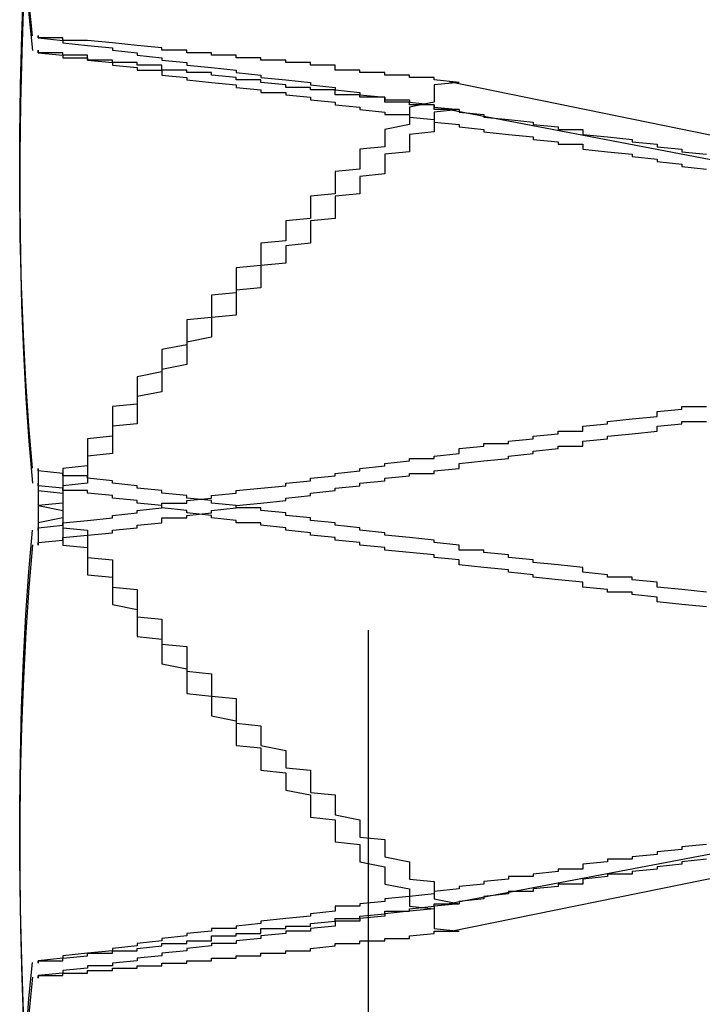
# Model space of a CAD drawing. Extents: x 2131 to 4677, y 337 to 1457.
# Drawn here: x 2442 to 2442, y 545 to 546 of the extents above; entities that cross this region are included whole.
import ezdxf

# ---------------------------------------------------------------- set-up
doc = ezdxf.new("R2010")
doc.units = 0
doc.header["$LTSCALE"] = 4
doc.linetypes.add('DASHED2', pattern=[0.375, 0.25, -0.125])
doc.layers.add('隠れ線', color=6, linetype='DASHED2')

msp = doc.modelspace()

# ---------------------------------------------------------------- linework, layer by layer
at = {"layer": '隠れ線'}
for p, q in [((2442.20338, 533.95158), (2442.20338, 546.85158)), ((2442.23605, 545.67337), (2442.61396, 545.59624)), ((2442.23605, 545.66204), (2442.61396, 545.58999)), ((2442.23605, 545.34112), (2442.61396, 545.41317)), ((2442.23605, 545.3298), (2442.61396, 545.40693))]:
    msp.add_line(p, q, dxfattribs=at)
for points in [[(2442.06772, 545.69184), (2442.06627, 545.70659), (2442.06503, 545.72245), (2442.06402, 545.73931), (2442.06327, 545.75703), (2442.06278, 545.77551), (2442.06255, 545.79459), (2442.06259, 545.81408), (2442.06287, 545.83381), (2442.0634, 545.85359), (2442.06415, 545.87323), (2442.06515, 545.89297), (2442.0664, 545.91312), (2442.06789, 545.93351), (2442.06962, 545.95394)], [(2442.06951, 545.94734), (2442.06783, 545.92755), (2442.06639, 545.90789), (2442.06516, 545.88788), (2442.06415, 545.86757), (2442.06337, 545.84715), (2442.06283, 545.82681), (2442.06256, 545.80673), (2442.06256, 545.78709), (2442.06282, 545.76804), (2442.06334, 545.74973), (2442.0641, 545.73227), (2442.06509, 545.71582), (2442.06629, 545.70049), (2442.06772, 545.68595)], [(2442.06772, 545.51711), (2442.06627, 545.53425), (2442.06503, 545.55231), (2442.06402, 545.57116), (2442.06327, 545.59065), (2442.06278, 545.61063), (2442.06255, 545.63094), (2442.06259, 545.6514), (2442.06287, 545.67183), (2442.0634, 545.69204), (2442.06415, 545.71184)], [(2442.06415, 545.7058), (2442.06337, 545.68523), (2442.06283, 545.66447), (2442.06256, 545.64369), (2442.06256, 545.62307), (2442.06282, 545.60277), (2442.06334, 545.58295), (2442.0641, 545.56378), (2442.06509, 545.5454), (2442.06629, 545.52797), (2442.06772, 545.51109)], [(2442.06415, 545.29737), (2442.06337, 545.31794), (2442.06283, 545.3387), (2442.06256, 545.35948), (2442.06256, 545.3801), (2442.06282, 545.4004), (2442.06334, 545.42021), (2442.0641, 545.43939), (2442.06509, 545.45777), (2442.06629, 545.4752), (2442.06772, 545.49208)], [(2442.06772, 545.48605), (2442.06627, 545.46892), (2442.06503, 545.45085), (2442.06402, 545.432), (2442.06327, 545.41251), (2442.06278, 545.39253), (2442.06255, 545.37222), (2442.06259, 545.35176), (2442.06287, 545.33133), (2442.0634, 545.31112), (2442.06415, 545.29131)], [(2442.06509, 545.28735), (2442.06629, 545.30268), (2442.06772, 545.31722)], [(2442.06772, 545.31132), (2442.06627, 545.29658)]]:
    msp.add_lwpolyline(points, dxfattribs=at)
for points in [[(2442.07, 545.692, 0), (2442.07, 545.691, 0), (2442.08, 545.69, 0), (2442.08, 545.689, 0), (2442.09, 545.688, 0), (2442.09, 545.688, 0), (2442.1, 545.687, 0), (2442.1, 545.686, 0), (2442.11, 545.685, 0), (2442.11, 545.684, 0), (2442.12, 545.683, 0), (2442.12, 545.683, 0), (2442.12, 545.682, 0), (2442.13, 545.681, 0), (2442.13, 545.68, 0), (2442.14, 545.679, 0), (2442.14, 545.679, 0), (2442.15, 545.678, 0), (2442.15, 545.677, 0), (2442.16, 545.676, 0), (2442.16, 545.675, 0), (2442.17, 545.674, 0), (2442.17, 545.674, 0), (2442.18, 545.673, 0), (2442.18, 545.672, 0), (2442.19, 545.671, 0), (2442.19, 545.67, 0), (2442.19, 545.67, 0), (2442.2, 545.669, 0), (2442.2, 545.668, 0), (2442.21, 545.667, 0), (2442.21, 545.666, 0), (2442.22, 545.666, 0), (2442.22, 545.665, 0), (2442.23, 545.664, 0), (2442.23, 545.663, 0), (2442.24, 545.662, 0), (2442.24, 545.662, 0), (2442.24, 545.661, 0), (2442.25, 545.66, 0), (2442.25, 545.659, 0), (2442.26, 545.658, 0), (2442.26, 545.658, 0), (2442.27, 545.657, 0), (2442.27, 545.656, 0), (2442.28, 545.655, 0), (2442.28, 545.654, 0), (2442.29, 545.654, 0), (2442.29, 545.653, 0), (2442.29, 545.652, 0), (2442.3, 545.651, 0), (2442.3, 545.651, 0), (2442.31, 545.65, 0), (2442.31, 545.649, 0), (2442.32, 545.648, 0), (2442.32, 545.648, 0), (2442.32, 545.647, 0), (2442.33, 545.646, 0), (2442.33, 545.645, 0), (2442.34, 545.644, 0)], [(2442.24, 545.673, 0), (2442.23, 545.674, 0), (2442.23, 545.674, 0), (2442.23, 545.674, 0), (2442.23, 545.674, 0), (2442.23, 545.674, 0), (2442.23, 545.675, 0), (2442.22, 545.675, 0), (2442.22, 545.675, 0), (2442.22, 545.675, 0), (2442.22, 545.675, 0), (2442.22, 545.676, 0), (2442.22, 545.676, 0), (2442.21, 545.676, 0), (2442.21, 545.676, 0), (2442.21, 545.677, 0), (2442.21, 545.677, 0), (2442.21, 545.677, 0), (2442.21, 545.677, 0), (2442.2, 545.677, 0), (2442.2, 545.678, 0), (2442.2, 545.678, 0), (2442.2, 545.678, 0), (2442.2, 545.678, 0), (2442.2, 545.678, 0), (2442.19, 545.678, 0), (2442.19, 545.679, 0), (2442.19, 545.679, 0), (2442.19, 545.679, 0), (2442.19, 545.679, 0), (2442.19, 545.679, 0), (2442.19, 545.68, 0), (2442.18, 545.68, 0), (2442.18, 545.68, 0), (2442.18, 545.68, 0), (2442.18, 545.68, 0), (2442.18, 545.68, 0), (2442.18, 545.681, 0), (2442.18, 545.681, 0), (2442.17, 545.681, 0), (2442.17, 545.681, 0), (2442.17, 545.681, 0), (2442.17, 545.682, 0), (2442.17, 545.682, 0), (2442.17, 545.682, 0), (2442.16, 545.682, 0), (2442.16, 545.682, 0), (2442.16, 545.682, 0), (2442.16, 545.683, 0), (2442.16, 545.683, 0), (2442.16, 545.683, 0), (2442.16, 545.683, 0), (2442.15, 545.683, 0), (2442.15, 545.683, 0), (2442.15, 545.683, 0), (2442.15, 545.684, 0), (2442.15, 545.684, 0), (2442.15, 545.684, 0), (2442.15, 545.684, 0), (2442.15, 545.684, 0), (2442.14, 545.684, 0), (2442.14, 545.685, 0), (2442.14, 545.685, 0), (2442.14, 545.685, 0), (2442.14, 545.685, 0), (2442.14, 545.685, 0), (2442.14, 545.685, 0), (2442.13, 545.685, 0), (2442.13, 545.686, 0), (2442.13, 545.686, 0), (2442.13, 545.686, 0), (2442.13, 545.686, 0), (2442.13, 545.686, 0), (2442.13, 545.686, 0), (2442.13, 545.686, 0), (2442.12, 545.686, 0), (2442.12, 545.687, 0), (2442.12, 545.687, 0), (2442.12, 545.687, 0), (2442.12, 545.687, 0), (2442.12, 545.687, 0), (2442.12, 545.687, 0), (2442.12, 545.687, 0), (2442.11, 545.688, 0), (2442.11, 545.688, 0), (2442.11, 545.688, 0), (2442.11, 545.688, 0), (2442.11, 545.688, 0), (2442.11, 545.688, 0), (2442.11, 545.688, 0), (2442.11, 545.688, 0), (2442.11, 545.688, 0), (2442.1, 545.689, 0), (2442.1, 545.689, 0), (2442.1, 545.689, 0), (2442.1, 545.689, 0), (2442.1, 545.689, 0), (2442.1, 545.689, 0), (2442.1, 545.689, 0), (2442.1, 545.689, 0), (2442.1, 545.689, 0), (2442.09, 545.69, 0), (2442.09, 545.69, 0), (2442.09, 545.69, 0), (2442.09, 545.69, 0), (2442.09, 545.69, 0), (2442.09, 545.69, 0), (2442.09, 545.69, 0), (2442.09, 545.69, 0), (2442.09, 545.69, 0), (2442.08, 545.69, 0), (2442.08, 545.69, 0), (2442.08, 545.691, 0), (2442.08, 545.691, 0), (2442.08, 545.691, 0), (2442.08, 545.691, 0), (2442.08, 545.691, 0), (2442.08, 545.691, 0), (2442.08, 545.691, 0), (2442.08, 545.691, 0), (2442.08, 545.691, 0), (2442.07, 545.691, 0), (2442.07, 545.691, 0), (2442.07, 545.691, 0), (2442.07, 545.692, 0), (2442.07, 545.692, 0), (2442.07, 545.692, 0), (2442.07, 545.692, 0), (2442.07, 545.692, 0)], [(2442.07, 545.686, 0), (2442.07, 545.685, 0), (2442.08, 545.684, 0), (2442.08, 545.683, 0), (2442.09, 545.683, 0), (2442.09, 545.682, 0), (2442.1, 545.681, 0), (2442.1, 545.68, 0), (2442.11, 545.679, 0), (2442.11, 545.678, 0), (2442.12, 545.678, 0), (2442.12, 545.677, 0), (2442.12, 545.676, 0), (2442.13, 545.675, 0), (2442.13, 545.674, 0), (2442.14, 545.673, 0), (2442.14, 545.673, 0), (2442.15, 545.672, 0), (2442.15, 545.671, 0), (2442.16, 545.67, 0), (2442.16, 545.669, 0), (2442.17, 545.669, 0), (2442.17, 545.668, 0), (2442.18, 545.667, 0), (2442.18, 545.666, 0), (2442.19, 545.665, 0), (2442.19, 545.664, 0), (2442.19, 545.664, 0), (2442.2, 545.663, 0), (2442.2, 545.662, 0), (2442.21, 545.661, 0), (2442.21, 545.66, 0), (2442.22, 545.66, 0), (2442.22, 545.659, 0), (2442.23, 545.658, 0), (2442.23, 545.657, 0), (2442.24, 545.656, 0), (2442.24, 545.656, 0), (2442.24, 545.655, 0), (2442.25, 545.654, 0), (2442.25, 545.653, 0), (2442.26, 545.652, 0), (2442.26, 545.652, 0), (2442.27, 545.651, 0), (2442.27, 545.65, 0), (2442.28, 545.649, 0), (2442.28, 545.648, 0), (2442.29, 545.648, 0), (2442.29, 545.647, 0), (2442.29, 545.646, 0), (2442.3, 545.645, 0), (2442.3, 545.645, 0), (2442.31, 545.644, 0), (2442.31, 545.643, 0), (2442.32, 545.642, 0), (2442.32, 545.641, 0), (2442.32, 545.641, 0), (2442.33, 545.64, 0), (2442.33, 545.639, 0), (2442.34, 545.638, 0)], [(2442.24, 545.662, 0), (2442.23, 545.662, 0), (2442.23, 545.663, 0), (2442.23, 545.663, 0), (2442.23, 545.663, 0), (2442.23, 545.663, 0), (2442.23, 545.664, 0), (2442.22, 545.664, 0), (2442.22, 545.664, 0), (2442.22, 545.664, 0), (2442.22, 545.665, 0), (2442.22, 545.665, 0), (2442.22, 545.665, 0), (2442.21, 545.665, 0), (2442.21, 545.666, 0), (2442.21, 545.666, 0), (2442.21, 545.666, 0), (2442.21, 545.666, 0), (2442.21, 545.667, 0), (2442.2, 545.667, 0), (2442.2, 545.667, 0), (2442.2, 545.667, 0), (2442.2, 545.667, 0), (2442.2, 545.668, 0), (2442.2, 545.668, 0), (2442.19, 545.668, 0), (2442.19, 545.668, 0), (2442.19, 545.669, 0), (2442.19, 545.669, 0), (2442.19, 545.669, 0), (2442.19, 545.669, 0), (2442.19, 545.67, 0), (2442.18, 545.67, 0), (2442.18, 545.67, 0), (2442.18, 545.67, 0), (2442.18, 545.67, 0), (2442.18, 545.671, 0), (2442.18, 545.671, 0), (2442.18, 545.671, 0), (2442.17, 545.671, 0), (2442.17, 545.672, 0), (2442.17, 545.672, 0), (2442.17, 545.672, 0), (2442.17, 545.672, 0), (2442.17, 545.672, 0), (2442.16, 545.673, 0), (2442.16, 545.673, 0), (2442.16, 545.673, 0), (2442.16, 545.673, 0), (2442.16, 545.673, 0), (2442.16, 545.674, 0), (2442.16, 545.674, 0), (2442.15, 545.674, 0), (2442.15, 545.674, 0), (2442.15, 545.674, 0), (2442.15, 545.675, 0), (2442.15, 545.675, 0), (2442.15, 545.675, 0), (2442.15, 545.675, 0), (2442.15, 545.675, 0), (2442.14, 545.676, 0), (2442.14, 545.676, 0), (2442.14, 545.676, 0), (2442.14, 545.676, 0), (2442.14, 545.676, 0), (2442.14, 545.677, 0), (2442.14, 545.677, 0), (2442.13, 545.677, 0), (2442.13, 545.677, 0), (2442.13, 545.677, 0), (2442.13, 545.677, 0), (2442.13, 545.678, 0), (2442.13, 545.678, 0), (2442.13, 545.678, 0), (2442.13, 545.678, 0), (2442.12, 545.678, 0), (2442.12, 545.679, 0), (2442.12, 545.679, 0), (2442.12, 545.679, 0), (2442.12, 545.679, 0), (2442.12, 545.679, 0), (2442.12, 545.679, 0), (2442.12, 545.68, 0), (2442.11, 545.68, 0), (2442.11, 545.68, 0), (2442.11, 545.68, 0), (2442.11, 545.68, 0), (2442.11, 545.68, 0), (2442.11, 545.681, 0), (2442.11, 545.681, 0), (2442.11, 545.681, 0), (2442.11, 545.681, 0), (2442.1, 545.681, 0), (2442.1, 545.681, 0), (2442.1, 545.681, 0), (2442.1, 545.682, 0), (2442.1, 545.682, 0), (2442.1, 545.682, 0), (2442.1, 545.682, 0), (2442.1, 545.682, 0), (2442.1, 545.682, 0), (2442.09, 545.682, 0), (2442.09, 545.683, 0), (2442.09, 545.683, 0), (2442.09, 545.683, 0), (2442.09, 545.683, 0), (2442.09, 545.683, 0), (2442.09, 545.683, 0), (2442.09, 545.683, 0), (2442.09, 545.684, 0), (2442.08, 545.684, 0), (2442.08, 545.684, 0), (2442.08, 545.684, 0), (2442.08, 545.684, 0), (2442.08, 545.684, 0), (2442.08, 545.684, 0), (2442.08, 545.685, 0), (2442.08, 545.685, 0), (2442.08, 545.685, 0), (2442.08, 545.685, 0), (2442.08, 545.685, 0), (2442.07, 545.685, 0), (2442.07, 545.685, 0), (2442.07, 545.685, 0), (2442.07, 545.685, 0), (2442.07, 545.686, 0), (2442.07, 545.686, 0), (2442.07, 545.686, 0), (2442.07, 545.686, 0)], [(2442.24, 545.673, 0), (2442.23, 545.672, 0), (2442.23, 545.67, 0), (2442.23, 545.669, 0), (2442.23, 545.667, 0), (2442.23, 545.666, 0), (2442.23, 545.665, 0), (2442.22, 545.663, 0), (2442.22, 545.662, 0), (2442.22, 545.66, 0), (2442.22, 545.659, 0), (2442.22, 545.657, 0), (2442.22, 545.656, 0), (2442.21, 545.654, 0), (2442.21, 545.653, 0), (2442.21, 545.651, 0), (2442.21, 545.65, 0), (2442.21, 545.648, 0), (2442.21, 545.647, 0), (2442.2, 545.646, 0), (2442.2, 545.644, 0), (2442.2, 545.643, 0), (2442.2, 545.641, 0), (2442.2, 545.64, 0), (2442.2, 545.638, 0), (2442.19, 545.637, 0), (2442.19, 545.635, 0), (2442.19, 545.634, 0), (2442.19, 545.633, 0), (2442.19, 545.631, 0), (2442.19, 545.63, 0), (2442.19, 545.628, 0), (2442.18, 545.627, 0), (2442.18, 545.625, 0), (2442.18, 545.624, 0), (2442.18, 545.622, 0), (2442.18, 545.621, 0), (2442.18, 545.62, 0), (2442.18, 545.618, 0), (2442.17, 545.617, 0), (2442.17, 545.615, 0), (2442.17, 545.614, 0), (2442.17, 545.612, 0), (2442.17, 545.611, 0), (2442.17, 545.609, 0), (2442.16, 545.608, 0), (2442.16, 545.607, 0), (2442.16, 545.605, 0), (2442.16, 545.604, 0), (2442.16, 545.602, 0), (2442.16, 545.601, 0), (2442.16, 545.599, 0), (2442.15, 545.598, 0), (2442.15, 545.597, 0), (2442.15, 545.595, 0), (2442.15, 545.594, 0), (2442.15, 545.592, 0), (2442.15, 545.591, 0), (2442.15, 545.589, 0), (2442.15, 545.588, 0), (2442.14, 545.587, 0), (2442.14, 545.585, 0), (2442.14, 545.584, 0), (2442.14, 545.582, 0), (2442.14, 545.581, 0), (2442.14, 545.58, 0), (2442.14, 545.578, 0), (2442.13, 545.577, 0), (2442.13, 545.575, 0), (2442.13, 545.574, 0), (2442.13, 545.572, 0), (2442.13, 545.571, 0), (2442.13, 545.57, 0), (2442.13, 545.568, 0), (2442.13, 545.567, 0), (2442.12, 545.565, 0), (2442.12, 545.564, 0), (2442.12, 545.563, 0), (2442.12, 545.561, 0), (2442.12, 545.56, 0), (2442.12, 545.558, 0), (2442.12, 545.557, 0), (2442.12, 545.556, 0), (2442.11, 545.554, 0), (2442.11, 545.553, 0), (2442.11, 545.551, 0), (2442.11, 545.55, 0), (2442.11, 545.549, 0), (2442.11, 545.547, 0), (2442.11, 545.546, 0), (2442.11, 545.544, 0), (2442.11, 545.543, 0), (2442.1, 545.542, 0), (2442.1, 545.54, 0), (2442.1, 545.539, 0), (2442.1, 545.537, 0), (2442.1, 545.536, 0), (2442.1, 545.535, 0), (2442.1, 545.533, 0), (2442.1, 545.532, 0), (2442.1, 545.53, 0), (2442.09, 545.529, 0), (2442.09, 545.528, 0), (2442.09, 545.526, 0), (2442.09, 545.525, 0), (2442.09, 545.524, 0), (2442.09, 545.522, 0), (2442.09, 545.521, 0), (2442.09, 545.519, 0), (2442.09, 545.518, 0), (2442.08, 545.517, 0), (2442.08, 545.515, 0), (2442.08, 545.514, 0), (2442.08, 545.513, 0), (2442.08, 545.511, 0), (2442.08, 545.51, 0), (2442.08, 545.508, 0), (2442.08, 545.507, 0), (2442.08, 545.506, 0), (2442.08, 545.504, 0), (2442.08, 545.503, 0), (2442.07, 545.502, 0), (2442.07, 545.5, 0), (2442.07, 545.499, 0), (2442.07, 545.498, 0), (2442.07, 545.496, 0), (2442.07, 545.495, 0), (2442.07, 545.493, 0), (2442.07, 545.492, 0)], [(2442.24, 545.662, 0), (2442.23, 545.661, 0), (2442.23, 545.659, 0), (2442.23, 545.658, 0), (2442.23, 545.656, 0), (2442.23, 545.655, 0), (2442.23, 545.653, 0), (2442.22, 545.652, 0), (2442.22, 545.651, 0), (2442.22, 545.649, 0), (2442.22, 545.648, 0), (2442.22, 545.646, 0), (2442.22, 545.645, 0), (2442.21, 545.644, 0), (2442.21, 545.642, 0), (2442.21, 545.641, 0), (2442.21, 545.639, 0), (2442.21, 545.638, 0), (2442.21, 545.636, 0), (2442.2, 545.635, 0), (2442.2, 545.634, 0), (2442.2, 545.632, 0), (2442.2, 545.631, 0), (2442.2, 545.629, 0), (2442.2, 545.628, 0), (2442.19, 545.627, 0), (2442.19, 545.625, 0), (2442.19, 545.624, 0), (2442.19, 545.622, 0), (2442.19, 545.621, 0), (2442.19, 545.62, 0), (2442.19, 545.618, 0), (2442.18, 545.617, 0), (2442.18, 545.615, 0), (2442.18, 545.614, 0), (2442.18, 545.613, 0), (2442.18, 545.611, 0), (2442.18, 545.61, 0), (2442.18, 545.608, 0), (2442.17, 545.607, 0), (2442.17, 545.606, 0), (2442.17, 545.604, 0), (2442.17, 545.603, 0), (2442.17, 545.601, 0), (2442.17, 545.6, 0), (2442.16, 545.599, 0), (2442.16, 545.597, 0), (2442.16, 545.596, 0), (2442.16, 545.594, 0), (2442.16, 545.593, 0), (2442.16, 545.592, 0), (2442.16, 545.59, 0), (2442.15, 545.589, 0), (2442.15, 545.587, 0), (2442.15, 545.586, 0), (2442.15, 545.585, 0), (2442.15, 545.583, 0), (2442.15, 545.582, 0), (2442.15, 545.581, 0), (2442.15, 545.579, 0), (2442.14, 545.578, 0), (2442.14, 545.576, 0), (2442.14, 545.575, 0), (2442.14, 545.574, 0), (2442.14, 545.572, 0), (2442.14, 545.571, 0), (2442.14, 545.57, 0), (2442.13, 545.568, 0), (2442.13, 545.567, 0), (2442.13, 545.565, 0), (2442.13, 545.564, 0), (2442.13, 545.563, 0), (2442.13, 545.561, 0), (2442.13, 545.56, 0), (2442.13, 545.559, 0), (2442.12, 545.557, 0), (2442.12, 545.556, 0), (2442.12, 545.554, 0), (2442.12, 545.553, 0), (2442.12, 545.552, 0), (2442.12, 545.55, 0), (2442.12, 545.549, 0), (2442.12, 545.548, 0), (2442.11, 545.546, 0), (2442.11, 545.545, 0), (2442.11, 545.544, 0), (2442.11, 545.542, 0), (2442.11, 545.541, 0), (2442.11, 545.539, 0), (2442.11, 545.538, 0), (2442.11, 545.537, 0), (2442.11, 545.535, 0), (2442.1, 545.534, 0), (2442.1, 545.533, 0), (2442.1, 545.531, 0), (2442.1, 545.53, 0), (2442.1, 545.529, 0), (2442.1, 545.527, 0), (2442.1, 545.526, 0), (2442.1, 545.525, 0), (2442.1, 545.523, 0), (2442.09, 545.522, 0), (2442.09, 545.521, 0), (2442.09, 545.519, 0), (2442.09, 545.518, 0), (2442.09, 545.517, 0), (2442.09, 545.515, 0), (2442.09, 545.514, 0), (2442.09, 545.513, 0), (2442.09, 545.511, 0), (2442.08, 545.51, 0), (2442.08, 545.509, 0), (2442.08, 545.507, 0), (2442.08, 545.506, 0), (2442.08, 545.505, 0), (2442.08, 545.503, 0), (2442.08, 545.502, 0), (2442.08, 545.501, 0), (2442.08, 545.499, 0), (2442.08, 545.498, 0), (2442.08, 545.497, 0), (2442.07, 545.495, 0), (2442.07, 545.494, 0), (2442.07, 545.493, 0), (2442.07, 545.491, 0), (2442.07, 545.49, 0), (2442.07, 545.489, 0), (2442.07, 545.487, 0), (2442.07, 545.486, 0)], [(2442.07, 545.492, 0), (2442.07, 545.493, 0), (2442.08, 545.494, 0), (2442.08, 545.495, 0), (2442.09, 545.496, 0), (2442.09, 545.496, 0), (2442.1, 545.497, 0), (2442.1, 545.498, 0), (2442.11, 545.499, 0), (2442.11, 545.5, 0), (2442.12, 545.501, 0), (2442.12, 545.502, 0), (2442.12, 545.503, 0), (2442.13, 545.503, 0), (2442.13, 545.504, 0), (2442.14, 545.505, 0), (2442.14, 545.506, 0), (2442.15, 545.507, 0), (2442.15, 545.508, 0), (2442.16, 545.509, 0), (2442.16, 545.509, 0), (2442.17, 545.51, 0), (2442.17, 545.511, 0), (2442.18, 545.512, 0), (2442.18, 545.513, 0), (2442.19, 545.514, 0), (2442.19, 545.515, 0), (2442.19, 545.515, 0), (2442.2, 545.516, 0), (2442.2, 545.517, 0), (2442.21, 545.518, 0), (2442.21, 545.519, 0), (2442.22, 545.52, 0), (2442.22, 545.521, 0), (2442.23, 545.521, 0), (2442.23, 545.522, 0), (2442.24, 545.523, 0), (2442.24, 545.524, 0), (2442.24, 545.525, 0), (2442.25, 545.526, 0), (2442.25, 545.527, 0), (2442.26, 545.527, 0), (2442.26, 545.528, 0), (2442.27, 545.529, 0), (2442.27, 545.53, 0), (2442.28, 545.531, 0), (2442.28, 545.532, 0), (2442.29, 545.532, 0), (2442.29, 545.533, 0), (2442.29, 545.534, 0), (2442.3, 545.535, 0), (2442.3, 545.536, 0), (2442.31, 545.537, 0), (2442.31, 545.537, 0), (2442.32, 545.538, 0), (2442.32, 545.539, 0), (2442.32, 545.54, 0), (2442.33, 545.541, 0), (2442.33, 545.542, 0), (2442.34, 545.542, 0)], [(2442.07, 545.486, 0), (2442.07, 545.487, 0), (2442.08, 545.488, 0), (2442.08, 545.489, 0), (2442.09, 545.49, 0), (2442.09, 545.49, 0), (2442.1, 545.491, 0), (2442.1, 545.492, 0), (2442.11, 545.493, 0), (2442.11, 545.494, 0), (2442.12, 545.495, 0), (2442.12, 545.496, 0), (2442.12, 545.497, 0), (2442.13, 545.497, 0), (2442.13, 545.498, 0), (2442.14, 545.499, 0), (2442.14, 545.5, 0), (2442.15, 545.501, 0), (2442.15, 545.502, 0), (2442.16, 545.503, 0), (2442.16, 545.503, 0), (2442.17, 545.504, 0), (2442.17, 545.505, 0), (2442.18, 545.506, 0), (2442.18, 545.507, 0), (2442.19, 545.508, 0), (2442.19, 545.509, 0), (2442.19, 545.509, 0), (2442.2, 545.51, 0), (2442.2, 545.511, 0), (2442.21, 545.512, 0), (2442.21, 545.513, 0), (2442.22, 545.514, 0), (2442.22, 545.515, 0), (2442.23, 545.515, 0), (2442.23, 545.516, 0), (2442.24, 545.517, 0), (2442.24, 545.518, 0), (2442.24, 545.519, 0), (2442.25, 545.52, 0), (2442.25, 545.52, 0), (2442.26, 545.521, 0), (2442.26, 545.522, 0), (2442.27, 545.523, 0), (2442.27, 545.524, 0), (2442.28, 545.525, 0), (2442.28, 545.526, 0), (2442.29, 545.526, 0), (2442.29, 545.527, 0), (2442.29, 545.528, 0), (2442.3, 545.529, 0), (2442.3, 545.53, 0), (2442.31, 545.531, 0), (2442.31, 545.531, 0), (2442.32, 545.532, 0), (2442.32, 545.533, 0), (2442.32, 545.534, 0), (2442.33, 545.535, 0), (2442.33, 545.536, 0), (2442.34, 545.536, 0)], [(2442.34, 545.467, 0), (2442.33, 545.468, 0), (2442.33, 545.468, 0), (2442.32, 545.469, 0), (2442.32, 545.47, 0), (2442.32, 545.471, 0), (2442.31, 545.472, 0), (2442.31, 545.473, 0), (2442.3, 545.473, 0), (2442.3, 545.474, 0), (2442.29, 545.475, 0), (2442.29, 545.476, 0), (2442.29, 545.477, 0), (2442.28, 545.478, 0), (2442.28, 545.478, 0), (2442.27, 545.479, 0), (2442.27, 545.48, 0), (2442.26, 545.481, 0), (2442.26, 545.482, 0), (2442.25, 545.483, 0), (2442.25, 545.484, 0), (2442.24, 545.484, 0), (2442.24, 545.485, 0), (2442.24, 545.486, 0), (2442.23, 545.487, 0), (2442.23, 545.488, 0), (2442.22, 545.489, 0), (2442.22, 545.489, 0), (2442.21, 545.49, 0), (2442.21, 545.491, 0), (2442.2, 545.492, 0), (2442.2, 545.493, 0), (2442.19, 545.494, 0), (2442.19, 545.495, 0), (2442.19, 545.495, 0), (2442.18, 545.496, 0), (2442.18, 545.497, 0), (2442.17, 545.498, 0), (2442.17, 545.499, 0), (2442.16, 545.5, 0), (2442.16, 545.501, 0), (2442.15, 545.501, 0), (2442.15, 545.502, 0), (2442.14, 545.503, 0), (2442.14, 545.504, 0), (2442.13, 545.505, 0), (2442.13, 545.506, 0), (2442.12, 545.507, 0), (2442.12, 545.508, 0), (2442.12, 545.508, 0), (2442.11, 545.509, 0), (2442.11, 545.51, 0), (2442.1, 545.511, 0), (2442.1, 545.512, 0), (2442.09, 545.513, 0), (2442.09, 545.514, 0), (2442.08, 545.514, 0), (2442.08, 545.515, 0), (2442.07, 545.516, 0), (2442.07, 545.517, 0)], [(2442.07, 545.517, 0), (2442.07, 545.516, 0), (2442.07, 545.514, 0), (2442.07, 545.513, 0), (2442.07, 545.512, 0), (2442.07, 545.511, 0), (2442.07, 545.509, 0), (2442.07, 545.508, 0), (2442.08, 545.507, 0), (2442.08, 545.505, 0), (2442.08, 545.504, 0), (2442.08, 545.503, 0), (2442.08, 545.501, 0), (2442.08, 545.5, 0), (2442.08, 545.499, 0), (2442.08, 545.497, 0), (2442.08, 545.496, 0), (2442.08, 545.495, 0), (2442.08, 545.493, 0), (2442.09, 545.492, 0), (2442.09, 545.491, 0), (2442.09, 545.489, 0), (2442.09, 545.488, 0), (2442.09, 545.487, 0), (2442.09, 545.485, 0), (2442.09, 545.484, 0), (2442.09, 545.483, 0), (2442.09, 545.481, 0), (2442.1, 545.48, 0), (2442.1, 545.479, 0), (2442.1, 545.477, 0), (2442.1, 545.476, 0), (2442.1, 545.474, 0), (2442.1, 545.473, 0), (2442.1, 545.472, 0), (2442.1, 545.47, 0), (2442.1, 545.469, 0), (2442.11, 545.468, 0), (2442.11, 545.466, 0), (2442.11, 545.465, 0), (2442.11, 545.464, 0), (2442.11, 545.462, 0), (2442.11, 545.461, 0), (2442.11, 545.46, 0), (2442.11, 545.458, 0), (2442.11, 545.457, 0), (2442.12, 545.456, 0), (2442.12, 545.454, 0), (2442.12, 545.453, 0), (2442.12, 545.451, 0), (2442.12, 545.45, 0), (2442.12, 545.449, 0), (2442.12, 545.447, 0), (2442.12, 545.446, 0), (2442.13, 545.445, 0), (2442.13, 545.443, 0), (2442.13, 545.442, 0), (2442.13, 545.441, 0), (2442.13, 545.439, 0), (2442.13, 545.438, 0), (2442.13, 545.436, 0), (2442.13, 545.435, 0), (2442.14, 545.434, 0), (2442.14, 545.432, 0), (2442.14, 545.431, 0), (2442.14, 545.43, 0), (2442.14, 545.428, 0), (2442.14, 545.427, 0), (2442.14, 545.425, 0), (2442.15, 545.424, 0), (2442.15, 545.423, 0), (2442.15, 545.421, 0), (2442.15, 545.42, 0), (2442.15, 545.418, 0), (2442.15, 545.417, 0), (2442.15, 545.416, 0), (2442.15, 545.414, 0), (2442.16, 545.413, 0), (2442.16, 545.412, 0), (2442.16, 545.41, 0), (2442.16, 545.409, 0), (2442.16, 545.407, 0), (2442.16, 545.406, 0), (2442.16, 545.405, 0), (2442.17, 545.403, 0), (2442.17, 545.402, 0), (2442.17, 545.4, 0), (2442.17, 545.399, 0), (2442.17, 545.398, 0), (2442.17, 545.396, 0), (2442.18, 545.395, 0), (2442.18, 545.393, 0), (2442.18, 545.392, 0), (2442.18, 545.391, 0), (2442.18, 545.389, 0), (2442.18, 545.388, 0), (2442.18, 545.386, 0), (2442.19, 545.385, 0), (2442.19, 545.384, 0), (2442.19, 545.382, 0), (2442.19, 545.381, 0), (2442.19, 545.379, 0), (2442.19, 545.378, 0), (2442.19, 545.377, 0), (2442.2, 545.375, 0), (2442.2, 545.374, 0), (2442.2, 545.372, 0), (2442.2, 545.371, 0), (2442.2, 545.37, 0), (2442.2, 545.368, 0), (2442.21, 545.367, 0), (2442.21, 545.365, 0), (2442.21, 545.364, 0), (2442.21, 545.362, 0), (2442.21, 545.361, 0), (2442.21, 545.36, 0), (2442.22, 545.358, 0), (2442.22, 545.357, 0), (2442.22, 545.355, 0), (2442.22, 545.354, 0), (2442.22, 545.353, 0), (2442.22, 545.351, 0), (2442.23, 545.35, 0), (2442.23, 545.348, 0), (2442.23, 545.347, 0), (2442.23, 545.345, 0), (2442.23, 545.344, 0), (2442.23, 545.343, 0), (2442.24, 545.341, 0)], [(2442.34, 545.461, 0), (2442.33, 545.462, 0), (2442.33, 545.462, 0), (2442.32, 545.463, 0), (2442.32, 545.464, 0), (2442.32, 545.465, 0), (2442.31, 545.466, 0), (2442.31, 545.467, 0), (2442.3, 545.467, 0), (2442.3, 545.468, 0), (2442.29, 545.469, 0), (2442.29, 545.47, 0), (2442.29, 545.471, 0), (2442.28, 545.472, 0), (2442.28, 545.472, 0), (2442.27, 545.473, 0), (2442.27, 545.474, 0), (2442.26, 545.475, 0), (2442.26, 545.476, 0), (2442.25, 545.477, 0), (2442.25, 545.477, 0), (2442.24, 545.478, 0), (2442.24, 545.479, 0), (2442.24, 545.48, 0), (2442.23, 545.481, 0), (2442.23, 545.482, 0), (2442.22, 545.483, 0), (2442.22, 545.483, 0), (2442.21, 545.484, 0), (2442.21, 545.485, 0), (2442.2, 545.486, 0), (2442.2, 545.487, 0), (2442.19, 545.488, 0), (2442.19, 545.489, 0), (2442.19, 545.489, 0), (2442.18, 545.49, 0), (2442.18, 545.491, 0), (2442.17, 545.492, 0), (2442.17, 545.493, 0), (2442.16, 545.494, 0), (2442.16, 545.495, 0), (2442.15, 545.495, 0), (2442.15, 545.496, 0), (2442.14, 545.497, 0), (2442.14, 545.498, 0), (2442.13, 545.499, 0), (2442.13, 545.5, 0), (2442.12, 545.501, 0), (2442.12, 545.502, 0), (2442.12, 545.502, 0), (2442.11, 545.503, 0), (2442.11, 545.504, 0), (2442.1, 545.505, 0), (2442.1, 545.506, 0), (2442.09, 545.507, 0), (2442.09, 545.508, 0), (2442.08, 545.508, 0), (2442.08, 545.509, 0), (2442.07, 545.51, 0), (2442.07, 545.511, 0)], [(2442.07, 545.511, 0), (2442.07, 545.51, 0), (2442.07, 545.508, 0), (2442.07, 545.507, 0), (2442.07, 545.506, 0), (2442.07, 545.504, 0), (2442.07, 545.503, 0), (2442.07, 545.502, 0), (2442.08, 545.5, 0), (2442.08, 545.499, 0), (2442.08, 545.497, 0), (2442.08, 545.496, 0), (2442.08, 545.495, 0), (2442.08, 545.493, 0), (2442.08, 545.492, 0), (2442.08, 545.491, 0), (2442.08, 545.489, 0), (2442.08, 545.488, 0), (2442.08, 545.486, 0), (2442.09, 545.485, 0), (2442.09, 545.484, 0), (2442.09, 545.482, 0), (2442.09, 545.481, 0), (2442.09, 545.48, 0), (2442.09, 545.478, 0), (2442.09, 545.477, 0), (2442.09, 545.475, 0), (2442.09, 545.474, 0), (2442.1, 545.473, 0), (2442.1, 545.471, 0), (2442.1, 545.47, 0), (2442.1, 545.469, 0), (2442.1, 545.467, 0), (2442.1, 545.466, 0), (2442.1, 545.464, 0), (2442.1, 545.463, 0), (2442.1, 545.462, 0), (2442.11, 545.46, 0), (2442.11, 545.459, 0), (2442.11, 545.457, 0), (2442.11, 545.456, 0), (2442.11, 545.455, 0), (2442.11, 545.453, 0), (2442.11, 545.452, 0), (2442.11, 545.45, 0), (2442.11, 545.449, 0), (2442.12, 545.448, 0), (2442.12, 545.446, 0), (2442.12, 545.445, 0), (2442.12, 545.443, 0), (2442.12, 545.442, 0), (2442.12, 545.441, 0), (2442.12, 545.439, 0), (2442.12, 545.438, 0), (2442.13, 545.436, 0), (2442.13, 545.435, 0), (2442.13, 545.434, 0), (2442.13, 545.432, 0), (2442.13, 545.431, 0), (2442.13, 545.429, 0), (2442.13, 545.428, 0), (2442.13, 545.426, 0), (2442.14, 545.425, 0), (2442.14, 545.424, 0), (2442.14, 545.422, 0), (2442.14, 545.421, 0), (2442.14, 545.419, 0), (2442.14, 545.418, 0), (2442.14, 545.417, 0), (2442.15, 545.415, 0), (2442.15, 545.414, 0), (2442.15, 545.412, 0), (2442.15, 545.411, 0), (2442.15, 545.409, 0), (2442.15, 545.408, 0), (2442.15, 545.407, 0), (2442.15, 545.405, 0), (2442.16, 545.404, 0), (2442.16, 545.402, 0), (2442.16, 545.401, 0), (2442.16, 545.399, 0), (2442.16, 545.398, 0), (2442.16, 545.397, 0), (2442.16, 545.395, 0), (2442.17, 545.394, 0), (2442.17, 545.392, 0), (2442.17, 545.391, 0), (2442.17, 545.389, 0), (2442.17, 545.388, 0), (2442.17, 545.387, 0), (2442.18, 545.385, 0), (2442.18, 545.384, 0), (2442.18, 545.382, 0), (2442.18, 545.381, 0), (2442.18, 545.379, 0), (2442.18, 545.378, 0), (2442.18, 545.376, 0), (2442.19, 545.375, 0), (2442.19, 545.374, 0), (2442.19, 545.372, 0), (2442.19, 545.371, 0), (2442.19, 545.369, 0), (2442.19, 545.368, 0), (2442.19, 545.366, 0), (2442.2, 545.365, 0), (2442.2, 545.363, 0), (2442.2, 545.362, 0), (2442.2, 545.36, 0), (2442.2, 545.359, 0), (2442.2, 545.358, 0), (2442.21, 545.356, 0), (2442.21, 545.355, 0), (2442.21, 545.353, 0), (2442.21, 545.352, 0), (2442.21, 545.35, 0), (2442.21, 545.349, 0), (2442.22, 545.347, 0), (2442.22, 545.346, 0), (2442.22, 545.344, 0), (2442.22, 545.343, 0), (2442.22, 545.342, 0), (2442.22, 545.34, 0), (2442.23, 545.339, 0), (2442.23, 545.337, 0), (2442.23, 545.336, 0), (2442.23, 545.334, 0), (2442.23, 545.333, 0), (2442.23, 545.331, 0), (2442.24, 545.33, 0)], [(2442.34, 545.365, 0), (2442.33, 545.364, 0), (2442.33, 545.363, 0), (2442.32, 545.362, 0), (2442.32, 545.362, 0), (2442.32, 545.361, 0), (2442.31, 545.36, 0), (2442.31, 545.359, 0), (2442.3, 545.359, 0), (2442.3, 545.358, 0), (2442.29, 545.357, 0), (2442.29, 545.356, 0), (2442.29, 545.355, 0), (2442.28, 545.355, 0), (2442.28, 545.354, 0), (2442.27, 545.353, 0), (2442.27, 545.352, 0), (2442.26, 545.352, 0), (2442.26, 545.351, 0), (2442.25, 545.35, 0), (2442.25, 545.349, 0), (2442.24, 545.348, 0), (2442.24, 545.348, 0), (2442.24, 545.347, 0), (2442.23, 545.346, 0), (2442.23, 545.345, 0), (2442.22, 545.344, 0), (2442.22, 545.344, 0), (2442.21, 545.343, 0), (2442.21, 545.342, 0), (2442.2, 545.341, 0), (2442.2, 545.34, 0), (2442.19, 545.34, 0), (2442.19, 545.339, 0), (2442.19, 545.338, 0), (2442.18, 545.337, 0), (2442.18, 545.336, 0), (2442.17, 545.335, 0), (2442.17, 545.335, 0), (2442.16, 545.334, 0), (2442.16, 545.333, 0), (2442.15, 545.332, 0), (2442.15, 545.331, 0), (2442.14, 545.331, 0), (2442.14, 545.33, 0), (2442.13, 545.329, 0), (2442.13, 545.328, 0), (2442.12, 545.327, 0), (2442.12, 545.326, 0), (2442.12, 545.326, 0), (2442.11, 545.325, 0), (2442.11, 545.324, 0), (2442.1, 545.323, 0), (2442.1, 545.322, 0), (2442.09, 545.321, 0), (2442.09, 545.321, 0), (2442.08, 545.32, 0), (2442.08, 545.319, 0), (2442.07, 545.318, 0), (2442.07, 545.317, 0)], [(2442.34, 545.359, 0), (2442.33, 545.358, 0), (2442.33, 545.357, 0), (2442.32, 545.356, 0), (2442.32, 545.356, 0), (2442.32, 545.355, 0), (2442.31, 545.354, 0), (2442.31, 545.353, 0), (2442.3, 545.353, 0), (2442.3, 545.352, 0), (2442.29, 545.351, 0), (2442.29, 545.35, 0), (2442.29, 545.349, 0), (2442.28, 545.349, 0), (2442.28, 545.348, 0), (2442.27, 545.347, 0), (2442.27, 545.346, 0), (2442.26, 545.346, 0), (2442.26, 545.345, 0), (2442.25, 545.344, 0), (2442.25, 545.343, 0), (2442.24, 545.342, 0), (2442.24, 545.342, 0), (2442.24, 545.341, 0), (2442.23, 545.34, 0), (2442.23, 545.339, 0), (2442.22, 545.338, 0), (2442.22, 545.338, 0), (2442.21, 545.337, 0), (2442.21, 545.336, 0), (2442.2, 545.335, 0), (2442.2, 545.334, 0), (2442.19, 545.334, 0), (2442.19, 545.333, 0), (2442.19, 545.332, 0), (2442.18, 545.331, 0), (2442.18, 545.33, 0), (2442.17, 545.33, 0), (2442.17, 545.329, 0), (2442.16, 545.328, 0), (2442.16, 545.327, 0), (2442.15, 545.326, 0), (2442.15, 545.325, 0), (2442.14, 545.325, 0), (2442.14, 545.324, 0), (2442.13, 545.323, 0), (2442.13, 545.322, 0), (2442.12, 545.321, 0), (2442.12, 545.32, 0), (2442.12, 545.32, 0), (2442.11, 545.319, 0), (2442.11, 545.318, 0), (2442.1, 545.317, 0), (2442.1, 545.316, 0), (2442.09, 545.316, 0), (2442.09, 545.315, 0), (2442.08, 545.314, 0), (2442.08, 545.313, 0), (2442.07, 545.312, 0), (2442.07, 545.311, 0)], [(2442.07, 545.317, 0), (2442.07, 545.317, 0), (2442.07, 545.317, 0), (2442.07, 545.318, 0), (2442.07, 545.318, 0), (2442.07, 545.318, 0), (2442.07, 545.318, 0), (2442.07, 545.318, 0), (2442.08, 545.318, 0), (2442.08, 545.318, 0), (2442.08, 545.318, 0), (2442.08, 545.319, 0), (2442.08, 545.319, 0), (2442.08, 545.319, 0), (2442.08, 545.319, 0), (2442.08, 545.319, 0), (2442.08, 545.319, 0), (2442.08, 545.319, 0), (2442.08, 545.319, 0), (2442.09, 545.32, 0), (2442.09, 545.32, 0), (2442.09, 545.32, 0), (2442.09, 545.32, 0), (2442.09, 545.32, 0), (2442.09, 545.32, 0), (2442.09, 545.32, 0), (2442.09, 545.321, 0), (2442.09, 545.321, 0), (2442.1, 545.321, 0), (2442.1, 545.321, 0), (2442.1, 545.321, 0), (2442.1, 545.321, 0), (2442.1, 545.321, 0), (2442.1, 545.322, 0), (2442.1, 545.322, 0), (2442.1, 545.322, 0), (2442.1, 545.322, 0), (2442.11, 545.322, 0), (2442.11, 545.322, 0), (2442.11, 545.323, 0), (2442.11, 545.323, 0), (2442.11, 545.323, 0), (2442.11, 545.323, 0), (2442.11, 545.323, 0), (2442.11, 545.323, 0), (2442.11, 545.323, 0), (2442.12, 545.324, 0), (2442.12, 545.324, 0), (2442.12, 545.324, 0), (2442.12, 545.324, 0), (2442.12, 545.324, 0), (2442.12, 545.324, 0), (2442.12, 545.325, 0), (2442.12, 545.325, 0), (2442.13, 545.325, 0), (2442.13, 545.325, 0), (2442.13, 545.325, 0), (2442.13, 545.326, 0), (2442.13, 545.326, 0), (2442.13, 545.326, 0), (2442.13, 545.326, 0), (2442.13, 545.326, 0), (2442.14, 545.326, 0), (2442.14, 545.327, 0), (2442.14, 545.327, 0), (2442.14, 545.327, 0), (2442.14, 545.327, 0), (2442.14, 545.327, 0), (2442.14, 545.328, 0), (2442.15, 545.328, 0), (2442.15, 545.328, 0), (2442.15, 545.328, 0), (2442.15, 545.328, 0), (2442.15, 545.329, 0), (2442.15, 545.329, 0), (2442.15, 545.329, 0), (2442.15, 545.329, 0), (2442.16, 545.329, 0), (2442.16, 545.33, 0), (2442.16, 545.33, 0), (2442.16, 545.33, 0), (2442.16, 545.33, 0), (2442.16, 545.33, 0), (2442.16, 545.331, 0), (2442.17, 545.331, 0), (2442.17, 545.331, 0), (2442.17, 545.331, 0), (2442.17, 545.331, 0), (2442.17, 545.332, 0), (2442.17, 545.332, 0), (2442.18, 545.332, 0), (2442.18, 545.332, 0), (2442.18, 545.333, 0), (2442.18, 545.333, 0), (2442.18, 545.333, 0), (2442.18, 545.333, 0), (2442.18, 545.333, 0), (2442.19, 545.334, 0), (2442.19, 545.334, 0), (2442.19, 545.334, 0), (2442.19, 545.334, 0), (2442.19, 545.335, 0), (2442.19, 545.335, 0), (2442.19, 545.335, 0), (2442.2, 545.335, 0), (2442.2, 545.335, 0), (2442.2, 545.336, 0), (2442.2, 545.336, 0), (2442.2, 545.336, 0), (2442.2, 545.336, 0), (2442.21, 545.337, 0), (2442.21, 545.337, 0), (2442.21, 545.337, 0), (2442.21, 545.337, 0), (2442.21, 545.338, 0), (2442.21, 545.338, 0), (2442.22, 545.338, 0), (2442.22, 545.338, 0), (2442.22, 545.339, 0), (2442.22, 545.339, 0), (2442.22, 545.339, 0), (2442.22, 545.339, 0), (2442.23, 545.34, 0), (2442.23, 545.34, 0), (2442.23, 545.34, 0), (2442.23, 545.34, 0), (2442.23, 545.341, 0), (2442.23, 545.341, 0), (2442.24, 545.341, 0)], [(2442.07, 545.311, 0), (2442.07, 545.311, 0), (2442.07, 545.311, 0), (2442.07, 545.312, 0), (2442.07, 545.312, 0), (2442.07, 545.312, 0), (2442.07, 545.312, 0), (2442.07, 545.312, 0), (2442.08, 545.312, 0), (2442.08, 545.312, 0), (2442.08, 545.312, 0), (2442.08, 545.312, 0), (2442.08, 545.312, 0), (2442.08, 545.312, 0), (2442.08, 545.312, 0), (2442.08, 545.313, 0), (2442.08, 545.313, 0), (2442.08, 545.313, 0), (2442.08, 545.313, 0), (2442.09, 545.313, 0), (2442.09, 545.313, 0), (2442.09, 545.313, 0), (2442.09, 545.313, 0), (2442.09, 545.313, 0), (2442.09, 545.313, 0), (2442.09, 545.313, 0), (2442.09, 545.314, 0), (2442.09, 545.314, 0), (2442.1, 545.314, 0), (2442.1, 545.314, 0), (2442.1, 545.314, 0), (2442.1, 545.314, 0), (2442.1, 545.314, 0), (2442.1, 545.314, 0), (2442.1, 545.314, 0), (2442.1, 545.314, 0), (2442.1, 545.315, 0), (2442.11, 545.315, 0), (2442.11, 545.315, 0), (2442.11, 545.315, 0), (2442.11, 545.315, 0), (2442.11, 545.315, 0), (2442.11, 545.315, 0), (2442.11, 545.315, 0), (2442.11, 545.316, 0), (2442.11, 545.316, 0), (2442.12, 545.316, 0), (2442.12, 545.316, 0), (2442.12, 545.316, 0), (2442.12, 545.316, 0), (2442.12, 545.316, 0), (2442.12, 545.316, 0), (2442.12, 545.317, 0), (2442.12, 545.317, 0), (2442.13, 545.317, 0), (2442.13, 545.317, 0), (2442.13, 545.317, 0), (2442.13, 545.317, 0), (2442.13, 545.317, 0), (2442.13, 545.317, 0), (2442.13, 545.318, 0), (2442.13, 545.318, 0), (2442.14, 545.318, 0), (2442.14, 545.318, 0), (2442.14, 545.318, 0), (2442.14, 545.318, 0), (2442.14, 545.318, 0), (2442.14, 545.319, 0), (2442.14, 545.319, 0), (2442.15, 545.319, 0), (2442.15, 545.319, 0), (2442.15, 545.319, 0), (2442.15, 545.319, 0), (2442.15, 545.32, 0), (2442.15, 545.32, 0), (2442.15, 545.32, 0), (2442.15, 545.32, 0), (2442.16, 545.32, 0), (2442.16, 545.32, 0), (2442.16, 545.32, 0), (2442.16, 545.321, 0), (2442.16, 545.321, 0), (2442.16, 545.321, 0), (2442.16, 545.321, 0), (2442.17, 545.321, 0), (2442.17, 545.321, 0), (2442.17, 545.322, 0), (2442.17, 545.322, 0), (2442.17, 545.322, 0), (2442.17, 545.322, 0), (2442.18, 545.322, 0), (2442.18, 545.323, 0), (2442.18, 545.323, 0), (2442.18, 545.323, 0), (2442.18, 545.323, 0), (2442.18, 545.323, 0), (2442.18, 545.323, 0), (2442.19, 545.324, 0), (2442.19, 545.324, 0), (2442.19, 545.324, 0), (2442.19, 545.324, 0), (2442.19, 545.324, 0), (2442.19, 545.325, 0), (2442.19, 545.325, 0), (2442.2, 545.325, 0), (2442.2, 545.325, 0), (2442.2, 545.325, 0), (2442.2, 545.325, 0), (2442.2, 545.326, 0), (2442.2, 545.326, 0), (2442.21, 545.326, 0), (2442.21, 545.326, 0), (2442.21, 545.326, 0), (2442.21, 545.327, 0), (2442.21, 545.327, 0), (2442.21, 545.327, 0), (2442.22, 545.327, 0), (2442.22, 545.327, 0), (2442.22, 545.328, 0), (2442.22, 545.328, 0), (2442.22, 545.328, 0), (2442.22, 545.328, 0), (2442.23, 545.329, 0), (2442.23, 545.329, 0), (2442.23, 545.329, 0), (2442.23, 545.329, 0), (2442.23, 545.329, 0), (2442.23, 545.33, 0), (2442.24, 545.33, 0)]]:
    msp.add_polyline3d(points, dxfattribs=at)

doc.saveas('drawing.dxf')
